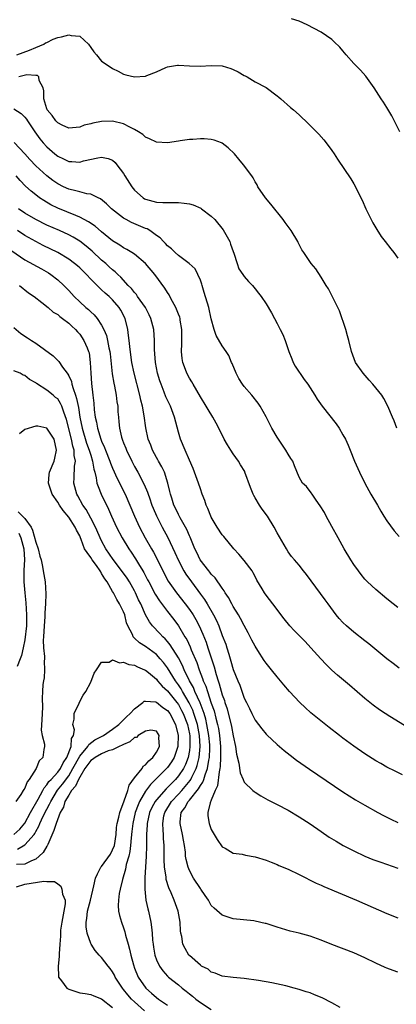
# Model space of a CAD drawing. Units: inches. Extents: x 2589000 to 2592000, y 1536000 to 1539000.
# Drawn here: x 2591652 to 2591721, y 1536274 to 1536453 of the extents above; entities that cross this region are included whole.
import ezdxf

# ---------------------------------------------------------------- set-up
doc = ezdxf.new("R2010")
doc.units = ezdxf.units.IN
doc.header["$MEASUREMENT"] = 0
doc.layers.add('LD25891536_2ft', color=122, linetype='Continuous')

msp = doc.modelspace()

# ---------------------------------------------------------------- linework, layer by layer
at = {"layer": 'LD25891536_2ft'}
for points, elevation in [([(2591721.4, 1536433), (2591719.91, 1536435.91), (2591719, 1536437.41), (2591718.38, 1536438.38), (2591717.97, 1536439), (2591716.67, 1536441), (2591715.15, 1536443.15), (2591714.22, 1536444.22), (2591713, 1536445.48), (2591711.61, 1536447), (2591711, 1536447.74), (2591710.41, 1536448.41), (2591709.42, 1536449.42), (2591709, 1536449.81), (2591707, 1536451.14), (2591704.49, 1536452.49), (2591703, 1536453.14), (2591701.61, 1536453.61)], 7424), ([(2591651.56, 1536447), (2591653.85, 1536447.85), (2591655, 1536448.38), (2591656.47, 1536449), (2591656.78, 1536449.22), (2591657, 1536449.3), (2591658.13, 1536449.87), (2591659, 1536450.19), (2591659.69, 1536450.31), (2591661, 1536450.69), (2591661.44, 1536450.56), (2591663, 1536450.43), (2591664.63, 1536449), (2591665, 1536448.39), (2591665.55, 1536447.55), (2591666.05, 1536447), (2591667, 1536445.85), (2591668.72, 1536444.72), (2591669, 1536444.51), (2591670.04, 1536444.04), (2591671, 1536443.53), (2591671.4, 1536443.4), (2591673, 1536443.03), (2591675, 1536443.16), (2591675.24, 1536443.24), (2591677, 1536443.96), (2591678.71, 1536444.71), (2591679, 1536444.86), (2591680.85, 1536445.15), (2591681, 1536445.16), (2591683, 1536445.01), (2591684.95, 1536444.95), (2591687, 1536445.09), (2591688.97, 1536445.03), (2591690.56, 1536444.56), (2591691, 1536444.38), (2591691.92, 1536443.92), (2591693, 1536443.28), (2591693.19, 1536443.19), (2591693.52, 1536443), (2591695, 1536442.13), (2591697, 1536441.05), (2591699, 1536439.56), (2591699.29, 1536439.29), (2591699.66, 1536439), (2591701.44, 1536437.44), (2591702.01, 1536437), (2591703, 1536436.07), (2591703.58, 1536435.58), (2591704.2, 1536435), (2591706.59, 1536432.59), (2591707.54, 1536431.54), (2591707.97, 1536431), (2591709, 1536429.62), (2591709.41, 1536429), (2591710.01, 1536428.01), (2591712.42, 1536424.42), (2591713, 1536423.5), (2591713.3, 1536423), (2591713.55, 1536422.45), (2591714.52, 1536420.52), (2591715.16, 1536419), (2591716.14, 1536417), (2591716.44, 1536416.44), (2591717.18, 1536415.18), (2591717.95, 1536413.95), (2591718.72, 1536413), (2591719.71, 1536411.71), (2591720.3, 1536411), (2591721, 1536409.97)], 7422), ([(2591720.82, 1536379), (2591720.32, 1536380.32), (2591720.05, 1536381), (2591719.21, 1536383), (2591718.44, 1536384.44), (2591718.08, 1536385), (2591716.45, 1536387), (2591715.78, 1536387.78), (2591714.68, 1536389), (2591713.32, 1536391), (2591712.59, 1536393), (2591712.1, 1536395), (2591711.86, 1536395.86), (2591711.5, 1536397), (2591710.37, 1536400.37), (2591709.06, 1536403.06), (2591708.37, 1536404.37), (2591707.94, 1536405), (2591707, 1536406.55), (2591706.05, 1536408.05), (2591705.23, 1536409), (2591703.85, 1536411), (2591703.52, 1536411.52), (2591703, 1536412.47), (2591702.84, 1536412.84), (2591702.75, 1536413), (2591701.55, 1536415), (2591700.46, 1536416.46), (2591700.08, 1536417), (2591697.83, 1536419.83), (2591696.88, 1536421), (2591695.5, 1536423), (2591695.33, 1536423.33), (2591695, 1536423.88), (2591694.61, 1536424.61), (2591694.36, 1536425), (2591692.88, 1536427), (2591692.03, 1536428.03), (2591691.2, 1536429), (2591690.09, 1536430.09), (2591689, 1536430.94), (2591688.88, 1536431), (2591687.5, 1536431.5), (2591687, 1536431.59), (2591685.7, 1536431.7), (2591685, 1536431.74), (2591683.63, 1536431.63), (2591683, 1536431.62), (2591681.34, 1536431.34), (2591681, 1536431.31), (2591679, 1536431), (2591677, 1536431.11), (2591675.74, 1536431.74), (2591675, 1536432.02), (2591674.49, 1536432.49), (2591673.74, 1536433), (2591673, 1536433.42), (2591672.17, 1536433.83), (2591671, 1536434.48), (2591669, 1536434.95), (2591667, 1536434.87), (2591665.41, 1536434.59), (2591665, 1536434.44), (2591663.81, 1536434.19), (2591663, 1536433.84), (2591661, 1536433.68), (2591659.81, 1536434.19), (2591659, 1536434.62), (2591658.65, 1536435), (2591657.96, 1536435.96), (2591657.07, 1536437), (2591657, 1536437.16), (2591656.46, 1536439), (2591656.44, 1536440.44), (2591656.32, 1536441), (2591655.63, 1536442.37), (2591655.56, 1536443), (2591655.29, 1536443.29), (2591655, 1536443.28), (2591653.37, 1536443.37), (2591651.87, 1536443)], 7420), ([(2591651, 1536437.17), (2591652.33, 1536436.33), (2591653, 1536435.67), (2591653.28, 1536435.28), (2591653.45, 1536435), (2591654.79, 1536433), (2591655.72, 1536431.72), (2591656.31, 1536431), (2591657, 1536430.26), (2591658.45, 1536429), (2591659, 1536428.55), (2591660.06, 1536428.06), (2591661, 1536427.58), (2591661.59, 1536427.59), (2591663, 1536427.48), (2591663.69, 1536427.69), (2591666.29, 1536428.29), (2591667, 1536428.38), (2591668.17, 1536428.17), (2591669, 1536427.82), (2591669.44, 1536427.44), (2591669.8, 1536427), (2591671, 1536425.38), (2591671.23, 1536425), (2591672.48, 1536423), (2591673, 1536422.36), (2591674.56, 1536421), (2591674.82, 1536420.82), (2591675, 1536420.73), (2591677, 1536420.17), (2591678.14, 1536420.14), (2591679, 1536420.1), (2591681, 1536420.14), (2591682.03, 1536420.03), (2591683, 1536419.9), (2591683.71, 1536419.71), (2591685.1, 1536419.1), (2591685.22, 1536419), (2591687, 1536417.66), (2591687.64, 1536417), (2591689.17, 1536415.17), (2591690.36, 1536413), (2591690.51, 1536412.51), (2591691, 1536411.17), (2591691.12, 1536410.88), (2591691.69, 1536409), (2591692.01, 1536408.01), (2591692.72, 1536407), (2591693, 1536406.64), (2591693.75, 1536405.75), (2591694.52, 1536405), (2591695, 1536404.4), (2591695.6, 1536403.6), (2591696.11, 1536403), (2591697, 1536401.65), (2591698, 1536400), (2591698.5, 1536399), (2591699, 1536398.07), (2591699.55, 1536397), (2591700.06, 1536396.06), (2591700.47, 1536395), (2591701.15, 1536393), (2591701.67, 1536391.67), (2591701.91, 1536391), (2591702.29, 1536390.29), (2591703.9, 1536387.9), (2591704.59, 1536387), (2591705, 1536386.34), (2591705.9, 1536385), (2591706.28, 1536384.28), (2591707.21, 1536383), (2591709.78, 1536379.78), (2591710.33, 1536379), (2591711, 1536377.82), (2591711.44, 1536377), (2591711.93, 1536375.93), (2591712.29, 1536375), (2591713.1, 1536373), (2591714.01, 1536371), (2591715, 1536369), (2591716.11, 1536367), (2591717.28, 1536365), (2591717.89, 1536363.89), (2591718.48, 1536363), (2591719, 1536362.15), (2591720.32, 1536360.32), (2591721.25, 1536359.25)], 7418), ([(2591721, 1536346.33), (2591720.15, 1536347), (2591719, 1536347.93), (2591717, 1536349.62), (2591715.5, 1536351), (2591715, 1536351.5), (2591714.32, 1536352.32), (2591713.82, 1536353), (2591713, 1536354.17), (2591712.46, 1536355), (2591711.24, 1536357), (2591710.12, 1536359), (2591709, 1536361.11), (2591707.93, 1536363), (2591707.62, 1536363.62), (2591706.86, 1536364.86), (2591706.09, 1536365.91), (2591705.36, 1536367), (2591705.23, 1536367.23), (2591704.38, 1536368.38), (2591703.65, 1536369), (2591703, 1536370.08), (2591702.16, 1536372.16), (2591701.85, 1536373), (2591701.51, 1536373.51), (2591701, 1536374.25), (2591700.61, 1536375), (2591699.25, 1536377), (2591699, 1536377.38), (2591698.05, 1536379), (2591697, 1536381.08), (2591695.92, 1536383), (2591695.55, 1536383.55), (2591694.39, 1536385), (2591693, 1536386.62), (2591692.7, 1536387), (2591692.04, 1536388.04), (2591691.5, 1536389), (2591690.78, 1536390.78), (2591690.68, 1536391), (2591690.22, 1536392.22), (2591689.73, 1536393), (2591689, 1536394.03), (2591687.87, 1536395.87), (2591687.5, 1536397), (2591687, 1536398.93), (2591686.56, 1536401), (2591685.72, 1536403.72), (2591685.31, 1536405), (2591685.26, 1536405.26), (2591685, 1536405.95), (2591684.53, 1536407), (2591684.04, 1536408.04), (2591682.98, 1536408.98), (2591681, 1536410.47), (2591680.4, 1536411), (2591679.71, 1536411.71), (2591679, 1536412.21), (2591678.64, 1536412.64), (2591678.26, 1536413), (2591677.68, 1536413.68), (2591677, 1536414.13), (2591675.77, 1536415), (2591675.3, 1536415.3), (2591675, 1536415.4), (2591672.47, 1536416.47), (2591671.48, 1536417), (2591671, 1536417.28), (2591668.8, 1536419), (2591667.91, 1536419.91), (2591666.8, 1536420.8), (2591666.35, 1536421), (2591665, 1536421.64), (2591664.28, 1536421.72), (2591663, 1536422.05), (2591662.28, 1536422.28), (2591661, 1536422.55), (2591660.03, 1536423), (2591659, 1536423.51), (2591658.12, 1536424.12), (2591656.99, 1536424.99), (2591655, 1536426.83), (2591653.93, 1536427.93), (2591652.97, 1536428.97), (2591651.03, 1536431.03)], 7416), ([(2591721.28, 1536335.28), (2591720.13, 1536336.13), (2591719.03, 1536337), (2591715.71, 1536339.71), (2591715, 1536340.25), (2591713, 1536341.83), (2591711.64, 1536343), (2591711, 1536343.62), (2591710.34, 1536344.34), (2591709.79, 1536345), (2591708.28, 1536347), (2591707.76, 1536347.76), (2591704.37, 1536352.37), (2591703.83, 1536353), (2591703, 1536354.05), (2591702.15, 1536355), (2591701.64, 1536355.64), (2591701, 1536356.5), (2591700.68, 1536357), (2591699, 1536359.92), (2591698.45, 1536361), (2591697.22, 1536363), (2591696.28, 1536364.28), (2591695.77, 1536365), (2591695, 1536366.33), (2591694.74, 1536366.74), (2591694.61, 1536367), (2591694.17, 1536368.17), (2591693.14, 1536371), (2591693.1, 1536371.1), (2591692.34, 1536372.34), (2591691.98, 1536373), (2591691, 1536374.33), (2591690.58, 1536375), (2591689.95, 1536375.95), (2591689.37, 1536377), (2591688.34, 1536379), (2591687.89, 1536379.89), (2591687.3, 1536381), (2591686.4, 1536382.4), (2591686.08, 1536383), (2591685, 1536384.71), (2591683.68, 1536387), (2591683.45, 1536387.45), (2591683, 1536388.12), (2591682.53, 1536389), (2591682.28, 1536389.72), (2591681.81, 1536391), (2591681.7, 1536391.7), (2591681.58, 1536393), (2591681.64, 1536394.36), (2591681.64, 1536397), (2591681.33, 1536398.67), (2591681.29, 1536399), (2591681.23, 1536399.23), (2591681, 1536399.8), (2591680.68, 1536400.68), (2591680.52, 1536401), (2591679.91, 1536402.09), (2591679.45, 1536403), (2591679.29, 1536403.29), (2591679, 1536403.72), (2591678.53, 1536404.53), (2591676.71, 1536407), (2591675, 1536409), (2591673, 1536410.69), (2591672.53, 1536411), (2591671.58, 1536411.58), (2591671, 1536411.87), (2591670.33, 1536412.33), (2591669, 1536413.16), (2591667, 1536414.81), (2591665.82, 1536415.82), (2591664.63, 1536416.63), (2591663, 1536417.47), (2591662.27, 1536417.73), (2591659, 1536419.07), (2591657.72, 1536419.72), (2591656.46, 1536420.46), (2591655.68, 1536421), (2591655, 1536421.51), (2591654.17, 1536422.17), (2591653.13, 1536423.13), (2591652.13, 1536424.13), (2591651.4, 1536425)], 7414), ([(2591723, 1536324.35), (2591719.54, 1536326.46), (2591718.68, 1536327), (2591717.68, 1536327.68), (2591716.52, 1536328.52), (2591715.92, 1536329), (2591715, 1536329.77), (2591712.21, 1536332.21), (2591710.03, 1536334.03), (2591709, 1536334.92), (2591707.93, 1536335.93), (2591706.96, 1536336.96), (2591705.15, 1536339), (2591704.11, 1536340.11), (2591702.13, 1536342.13), (2591701.31, 1536343), (2591700.27, 1536344.27), (2591698.2, 1536347), (2591697, 1536348.56), (2591696.68, 1536349), (2591696.29, 1536349.71), (2591695.32, 1536351.32), (2591695, 1536352.01), (2591694.66, 1536352.66), (2591694.46, 1536353), (2591693, 1536354.91), (2591692.03, 1536356.03), (2591691.13, 1536357), (2591689.27, 1536359.27), (2591689, 1536359.57), (2591688.06, 1536361), (2591687, 1536362.78), (2591686.89, 1536363), (2591686.36, 1536364.36), (2591686.05, 1536365), (2591685.8, 1536365.8), (2591685.34, 1536367), (2591685, 1536367.94), (2591684.66, 1536369), (2591683.69, 1536371.69), (2591683, 1536373.19), (2591682.22, 1536375), (2591681.4, 1536377), (2591681, 1536378.27), (2591680.26, 1536381), (2591679.53, 1536383), (2591679, 1536384.11), (2591678.73, 1536384.73), (2591678.42, 1536385.58), (2591677.84, 1536387), (2591677.62, 1536387.62), (2591677.19, 1536389), (2591676.8, 1536391), (2591676.66, 1536393.34), (2591676.65, 1536395), (2591676.5, 1536397), (2591675.99, 1536399), (2591675.67, 1536399.67), (2591674.98, 1536401), (2591673.56, 1536403), (2591673.34, 1536403.34), (2591673, 1536403.7), (2591672.44, 1536404.44), (2591671.86, 1536405), (2591670.51, 1536406.51), (2591669.95, 1536407), (2591669.48, 1536407.48), (2591669, 1536407.83), (2591668.4, 1536408.4), (2591667.75, 1536409), (2591667, 1536409.64), (2591665.26, 1536411.26), (2591664.18, 1536412.18), (2591663, 1536413.08), (2591661.82, 1536413.82), (2591661, 1536414.23), (2591659.34, 1536415), (2591657, 1536416.02), (2591655, 1536417), (2591653, 1536418.21), (2591651.81, 1536419)], 7412), ([(2591721.87, 1536315.87), (2591720.51, 1536316.51), (2591719, 1536317.27), (2591717.89, 1536317.89), (2591717, 1536318.42), (2591715, 1536319.7), (2591713, 1536321.05), (2591711, 1536322.51), (2591710.35, 1536323), (2591708.47, 1536324.47), (2591705.16, 1536327.16), (2591704.1, 1536328.1), (2591703.17, 1536329), (2591701.28, 1536331), (2591700.22, 1536332.22), (2591699, 1536333.69), (2591697.96, 1536335), (2591697, 1536336.18), (2591696.66, 1536336.66), (2591695.5, 1536338.5), (2591695, 1536339.26), (2591694.4, 1536340.4), (2591694.11, 1536341), (2591693.73, 1536341.73), (2591693, 1536343.03), (2591692.32, 1536344.32), (2591691.93, 1536345), (2591691, 1536346.5), (2591690.72, 1536347), (2591690.14, 1536348.14), (2591689.55, 1536349), (2591689.37, 1536349.37), (2591689, 1536349.84), (2591687.71, 1536351.71), (2591687, 1536352.4), (2591686.75, 1536352.75), (2591686.53, 1536353), (2591684.98, 1536355), (2591684.35, 1536356.35), (2591684.01, 1536357), (2591683.13, 1536359.13), (2591683, 1536359.39), (2591682.54, 1536360.54), (2591682.29, 1536361), (2591681.32, 1536362.68), (2591681, 1536363.28), (2591680.45, 1536364.45), (2591680.17, 1536365), (2591679.77, 1536366.23), (2591679.54, 1536367), (2591679.46, 1536367.46), (2591679.1, 1536369), (2591678.46, 1536371), (2591677.99, 1536371.99), (2591677.37, 1536373), (2591677.25, 1536373.25), (2591677, 1536373.66), (2591676.27, 1536375), (2591675.94, 1536375.94), (2591675.51, 1536377), (2591675.08, 1536379.08), (2591674.77, 1536381.23), (2591674.42, 1536383), (2591674.12, 1536384.12), (2591673.95, 1536385), (2591672.91, 1536389), (2591672.5, 1536391), (2591672.34, 1536392.34), (2591672.12, 1536393.88), (2591672.03, 1536395), (2591671.92, 1536395.92), (2591671.75, 1536397), (2591671.27, 1536399), (2591670.51, 1536400.51), (2591670.22, 1536401), (2591669, 1536402.4), (2591668.37, 1536403), (2591667.63, 1536403.63), (2591667, 1536404.23), (2591666.58, 1536404.58), (2591665, 1536406.18), (2591664.24, 1536407), (2591663, 1536408.2), (2591662.58, 1536408.58), (2591662.08, 1536409), (2591661, 1536409.8), (2591659, 1536411), (2591656.32, 1536412.32), (2591655, 1536412.99), (2591653, 1536414.12), (2591651.65, 1536415)], 7410), ([(2591649.85, 1536411.85), (2591653, 1536409.65), (2591656.01, 1536408.01), (2591657.28, 1536407.28), (2591657.71, 1536407), (2591659, 1536406.01), (2591660.1, 1536405), (2591661, 1536404.08), (2591662, 1536403), (2591663, 1536402.03), (2591664.14, 1536401), (2591664.61, 1536400.61), (2591665, 1536400.22), (2591665.65, 1536399.65), (2591666.18, 1536399), (2591667, 1536397.79), (2591667.4, 1536397), (2591667.88, 1536395.88), (2591668.09, 1536395), (2591668.34, 1536393.66), (2591668.49, 1536393), (2591668.53, 1536392.53), (2591668.91, 1536388.91), (2591669.21, 1536387.21), (2591669.34, 1536386.66), (2591669.67, 1536385), (2591669.8, 1536383.8), (2591669.94, 1536383), (2591669.98, 1536381.98), (2591670.05, 1536381), (2591670.15, 1536380.15), (2591670.24, 1536379), (2591670.63, 1536377.37), (2591670.74, 1536377), (2591670.82, 1536376.82), (2591671, 1536376.33), (2591671.39, 1536375.39), (2591671.53, 1536375), (2591672.49, 1536373), (2591673, 1536372.03), (2591673.59, 1536371), (2591674.77, 1536368.77), (2591675.36, 1536367.36), (2591675.47, 1536367), (2591675.71, 1536366.29), (2591676.17, 1536365), (2591676.41, 1536364.41), (2591677.02, 1536363.02), (2591678.06, 1536361), (2591679.09, 1536359.09), (2591680.35, 1536356.35), (2591681, 1536354.87), (2591682.01, 1536353), (2591682.38, 1536352.38), (2591683.36, 1536351), (2591685, 1536348.79), (2591685.78, 1536347.78), (2591686.25, 1536347), (2591687.41, 1536345), (2591687.95, 1536343.95), (2591688.35, 1536343), (2591689, 1536341.23), (2591689.63, 1536339.63), (2591689.83, 1536339), (2591690.17, 1536337.83), (2591690.58, 1536336.58), (2591691, 1536335.01), (2591691.82, 1536333), (2591692.17, 1536332.17), (2591693, 1536329.84), (2591693.4, 1536329), (2591693.94, 1536327.94), (2591694.39, 1536327), (2591695, 1536325.82), (2591695.62, 1536325), (2591696.2, 1536324.2), (2591697, 1536323.25), (2591697.12, 1536323.12), (2591699, 1536321.39), (2591700.28, 1536320.29), (2591701.4, 1536319.4), (2591702.53, 1536318.53), (2591704.88, 1536316.88), (2591711, 1536312.77), (2591713.3, 1536311.3), (2591715, 1536310.3), (2591717.36, 1536309), (2591718.42, 1536308.42), (2591719.76, 1536307.76), (2591721, 1536307.18)], 7408), ([(2591652.05, 1536405), (2591653.68, 1536403.68), (2591654.69, 1536403), (2591656.09, 1536401.91), (2591657.22, 1536401), (2591658.17, 1536400.17), (2591659, 1536399.69), (2591659.36, 1536399.36), (2591659.88, 1536399), (2591661, 1536398.13), (2591661.57, 1536397.57), (2591662.24, 1536397), (2591662.58, 1536396.58), (2591663, 1536396.14), (2591663.78, 1536395), (2591664.34, 1536393.66), (2591664.63, 1536393), (2591664.71, 1536392.71), (2591664.93, 1536391), (2591665, 1536389), (2591665.13, 1536387.13), (2591665.38, 1536385), (2591665.56, 1536383.56), (2591665.65, 1536382.35), (2591665.84, 1536381), (2591666.08, 1536380.08), (2591666.24, 1536379), (2591666.86, 1536377), (2591667, 1536376.62), (2591667.51, 1536375.51), (2591667.7, 1536375), (2591668.51, 1536373), (2591668.63, 1536372.63), (2591669, 1536371.7), (2591669.83, 1536369.83), (2591671.26, 1536367), (2591672.15, 1536365), (2591672.99, 1536363), (2591673.92, 1536361), (2591674.96, 1536359), (2591676.1, 1536357), (2591676.44, 1536356.44), (2591677.13, 1536355.13), (2591678.18, 1536353), (2591679.16, 1536351.16), (2591680.65, 1536349), (2591682.24, 1536347), (2591683, 1536345.98), (2591683.66, 1536345), (2591684.16, 1536344.16), (2591684.77, 1536343), (2591685.47, 1536341.47), (2591686.04, 1536340.04), (2591686.38, 1536339), (2591687.5, 1536335.5), (2591687.88, 1536334.12), (2591688.24, 1536333), (2591688.44, 1536332.44), (2591689, 1536330.42), (2591689.38, 1536329.38), (2591689.49, 1536329), (2591689.87, 1536327.87), (2591690.68, 1536324.68), (2591691, 1536322.97), (2591691.42, 1536321), (2591691.61, 1536319.61), (2591692.01, 1536317.99), (2591692.24, 1536316.24), (2591692.78, 1536315), (2591693, 1536314.54), (2591694.57, 1536313), (2591694.8, 1536312.8), (2591695, 1536312.66), (2591696.02, 1536312.02), (2591697.3, 1536311.3), (2591699, 1536310.44), (2591701, 1536309.4), (2591703, 1536308.22), (2591705, 1536306.9), (2591707, 1536305.5), (2591708.5, 1536304.5), (2591709.74, 1536303.74), (2591711.04, 1536303), (2591713, 1536301.99), (2591715, 1536301.04), (2591716.45, 1536300.45), (2591717, 1536300.24), (2591717.92, 1536299.92), (2591721, 1536298.87)], 7406), ([(2591651, 1536397.37), (2591652.25, 1536396.25), (2591653.49, 1536395.49), (2591654.22, 1536395), (2591655, 1536394.51), (2591658.18, 1536392.18), (2591659.18, 1536391.18), (2591659.86, 1536390.14), (2591660.69, 1536389), (2591660.84, 1536388.84), (2591661, 1536388.53), (2591661.5, 1536387.5), (2591661.59, 1536387), (2591661.78, 1536386.22), (2591662.24, 1536385), (2591662.43, 1536384.43), (2591662.75, 1536382.75), (2591663.03, 1536381), (2591663.44, 1536379), (2591664.26, 1536376.26), (2591664.73, 1536375), (2591665, 1536374.07), (2591665.35, 1536373), (2591665.56, 1536371.56), (2591665.74, 1536371), (2591666.02, 1536369.98), (2591666.15, 1536369), (2591666.35, 1536368.35), (2591666.94, 1536367), (2591668.28, 1536364.28), (2591668.8, 1536363), (2591669.69, 1536361), (2591670.74, 1536359), (2591671.97, 1536357), (2591672.4, 1536356.4), (2591673.19, 1536355.19), (2591673.73, 1536354.27), (2591674.51, 1536353), (2591674.69, 1536352.69), (2591675.39, 1536351.39), (2591675.58, 1536351), (2591676.78, 1536348.78), (2591677.54, 1536347.54), (2591679, 1536345.6), (2591680.14, 1536344.14), (2591681, 1536342.99), (2591682.19, 1536341), (2591682.51, 1536340.51), (2591683.16, 1536339.16), (2591683.35, 1536338.65), (2591684.34, 1536336.34), (2591684.8, 1536335), (2591685.41, 1536333.41), (2591685.53, 1536333), (2591685.99, 1536331.99), (2591686.28, 1536331), (2591687, 1536328.89), (2591687.5, 1536327.5), (2591687.8, 1536326.2), (2591688.12, 1536325), (2591688.28, 1536324.28), (2591688.49, 1536323), (2591688.68, 1536321), (2591688.67, 1536320.67), (2591688.7, 1536319), (2591688.63, 1536317.37), (2591688.56, 1536317), (2591688.41, 1536316.4), (2591688.15, 1536313.85), (2591687.7, 1536313), (2591687, 1536311.25), (2591686.77, 1536310.77), (2591686.35, 1536309), (2591686.36, 1536308.36), (2591686.58, 1536307), (2591687, 1536305.86), (2591688.08, 1536304.08), (2591689, 1536302.75), (2591689.51, 1536302.49), (2591691, 1536301.59), (2591692.6, 1536301.4), (2591693.21, 1536301.21), (2591695, 1536300.9), (2591697, 1536300.27), (2591697.91, 1536299.91), (2591699, 1536299.49), (2591699.34, 1536299.34), (2591701, 1536298.65), (2591703, 1536297.69), (2591706.12, 1536296.12), (2591707, 1536295.75), (2591707.51, 1536295.51), (2591713.5, 1536293), (2591715, 1536292.35), (2591719, 1536290.57), (2591721, 1536289.81)], 7404), ([(2591721, 1536279.88), (2591720.18, 1536280.18), (2591719, 1536280.62), (2591718.73, 1536280.73), (2591717, 1536281.53), (2591715, 1536282.5), (2591713, 1536283.39), (2591709, 1536284.92), (2591707, 1536285.71), (2591705, 1536286.43), (2591703.01, 1536286.99), (2591701.38, 1536287.38), (2591699, 1536288.09), (2591697, 1536288.73), (2591696.79, 1536288.79), (2591695, 1536289.21), (2591694.76, 1536289.24), (2591691, 1536289.62), (2591689, 1536290.26), (2591687.53, 1536291.53), (2591687, 1536292.06), (2591686.65, 1536292.65), (2591686.48, 1536293), (2591685.89, 1536293.89), (2591685.1, 1536295), (2591685, 1536295.12), (2591683.78, 1536297), (2591683, 1536298.43), (2591682.76, 1536299), (2591682.41, 1536300.41), (2591682.32, 1536301), (2591682.27, 1536301.73), (2591682.12, 1536303), (2591681.94, 1536303.94), (2591681.76, 1536305), (2591681.29, 1536307), (2591681.31, 1536307.31), (2591681.53, 1536309), (2591682.17, 1536309.83), (2591682.77, 1536311), (2591683, 1536311.26), (2591684.69, 1536313.31), (2591685, 1536313.88), (2591685.48, 1536314.52), (2591685.63, 1536315), (2591685.87, 1536315.87), (2591686.31, 1536317), (2591686.54, 1536318.54), (2591686.65, 1536319), (2591686.7, 1536320.7), (2591686.73, 1536321), (2591686.71, 1536321.29), (2591686.57, 1536323), (2591686.21, 1536325), (2591685.98, 1536325.98), (2591685.67, 1536327), (2591685.53, 1536327.53), (2591684.94, 1536328.94), (2591684.01, 1536331), (2591683.73, 1536331.73), (2591683.04, 1536333), (2591682.07, 1536335), (2591681.76, 1536335.76), (2591681, 1536337.18), (2591679.52, 1536339.52), (2591679, 1536340.14), (2591678.6, 1536340.6), (2591678.15, 1536341), (2591677.61, 1536341.61), (2591676.27, 1536343), (2591675.71, 1536343.71), (2591674.99, 1536344.99), (2591674.12, 1536347), (2591673.75, 1536347.75), (2591673.18, 1536349), (2591673, 1536349.35), (2591672.06, 1536351), (2591671.66, 1536351.66), (2591671, 1536352.61), (2591669.09, 1536355.09), (2591667.79, 1536357), (2591667, 1536358.46), (2591665.86, 1536361), (2591665, 1536362.64), (2591664.16, 1536364.16), (2591663.57, 1536365), (2591662.66, 1536366.66), (2591662.46, 1536367), (2591661.91, 1536369), (2591662.02, 1536369.98), (2591662.07, 1536372.07), (2591662.24, 1536373), (2591662.02, 1536374.02), (2591662, 1536375), (2591661.75, 1536375.75), (2591661.49, 1536377), (2591660.61, 1536380.61), (2591660.09, 1536381.91), (2591659.73, 1536383), (2591659.5, 1536383.5), (2591659, 1536384.34), (2591658.61, 1536384.61), (2591658.17, 1536385), (2591657, 1536385.91), (2591655.15, 1536387.15), (2591655, 1536387.27), (2591653.87, 1536387.87), (2591653, 1536388.61), (2591652.67, 1536388.67), (2591652.17, 1536389), (2591651, 1536389.47)], 7402), ([(2591710.52, 1536273.48), (2591709, 1536274.31), (2591707.2, 1536275.2), (2591705.79, 1536275.79), (2591705, 1536276.1), (2591704.31, 1536276.31), (2591703, 1536276.76), (2591702.12, 1536277), (2591700.61, 1536277.39), (2591698.06, 1536277.94), (2591695.62, 1536278.38), (2591693, 1536278.76), (2591691, 1536278.9), (2591689, 1536279.14), (2591687.73, 1536279.73), (2591687, 1536279.91), (2591686.41, 1536280.41), (2591685.23, 1536281), (2591685, 1536281.14), (2591683, 1536282.9), (2591682.91, 1536283), (2591682.2, 1536284.2), (2591681.82, 1536285), (2591681.61, 1536286.4), (2591681.46, 1536287), (2591681.4, 1536287.4), (2591681.31, 1536289), (2591680.95, 1536291), (2591680.22, 1536293), (2591679.67, 1536294.33), (2591679.24, 1536295.24), (2591678.78, 1536296.78), (2591678.74, 1536297.25), (2591678.48, 1536299), (2591678.4, 1536300.4), (2591678.38, 1536303), (2591678.27, 1536304.27), (2591678.25, 1536305), (2591678.24, 1536305.76), (2591678.13, 1536307), (2591678.37, 1536308.37), (2591678.51, 1536309), (2591679.75, 1536311), (2591681, 1536312.34), (2591681.6, 1536313), (2591682.25, 1536313.75), (2591683.16, 1536314.84), (2591683.24, 1536315), (2591683.44, 1536315.44), (2591684.23, 1536317), (2591684.43, 1536317.57), (2591684.77, 1536319), (2591684.96, 1536321), (2591684.84, 1536323), (2591684.46, 1536325), (2591683.84, 1536327), (2591683.61, 1536327.61), (2591682.97, 1536328.97), (2591681.74, 1536331), (2591681.49, 1536331.49), (2591681, 1536332.24), (2591680.45, 1536333), (2591679, 1536335.35), (2591678.3, 1536336.3), (2591677.69, 1536337), (2591677, 1536337.75), (2591675, 1536339.24), (2591673.91, 1536339.91), (2591673, 1536340.77), (2591672.86, 1536340.86), (2591672.76, 1536341), (2591672.61, 1536341.39), (2591671.75, 1536343), (2591671.54, 1536343.54), (2591671.2, 1536345), (2591671, 1536345.54), (2591670.28, 1536347), (2591669.77, 1536347.77), (2591669.14, 1536349), (2591669, 1536349.22), (2591667.98, 1536351), (2591667.57, 1536351.57), (2591667, 1536352.52), (2591666.83, 1536352.83), (2591666.75, 1536353), (2591666.04, 1536353.96), (2591665.3, 1536355), (2591665, 1536355.46), (2591664.33, 1536356.33), (2591663.9, 1536357), (2591663.28, 1536358.72), (2591663.17, 1536359), (2591663, 1536359.37), (2591662.43, 1536360.43), (2591662.2, 1536361), (2591661, 1536362.79), (2591660.01, 1536364.01), (2591659.31, 1536365), (2591659, 1536365.5), (2591657.98, 1536367), (2591657.32, 1536369), (2591657.45, 1536370.55), (2591657.52, 1536371), (2591658.33, 1536373), (2591658.48, 1536373.52), (2591658.77, 1536375), (2591658.36, 1536377), (2591657, 1536379), (2591655.37, 1536379.37), (2591655, 1536379.37), (2591653, 1536378.79), (2591652.05, 1536377.95)], 7400), ([(2591651.77, 1536363.77), (2591653, 1536362.58), (2591654.13, 1536361), (2591654.42, 1536360.42), (2591655, 1536358.26), (2591655.45, 1536357), (2591655.71, 1536355.71), (2591655.95, 1536355), (2591656.22, 1536353.78), (2591656.33, 1536353), (2591656.69, 1536351), (2591656.83, 1536348.83), (2591656.76, 1536347), (2591656.63, 1536345.37), (2591656.63, 1536344.63), (2591656.5, 1536343), (2591656.39, 1536341), (2591656.36, 1536340.36), (2591656.42, 1536339), (2591656.58, 1536337.42), (2591656.58, 1536337), (2591656.54, 1536336.54), (2591656.6, 1536335), (2591656.5, 1536333.5), (2591656.39, 1536333), (2591656.29, 1536332.29), (2591656.19, 1536331), (2591656.18, 1536329.82), (2591656.19, 1536328.19), (2591656.14, 1536327), (2591656.11, 1536325.89), (2591655.97, 1536323.97), (2591656.16, 1536323), (2591656.57, 1536321.43), (2591656.55, 1536321), (2591656.45, 1536320.45), (2591656.26, 1536319), (2591655.59, 1536318.41), (2591655.07, 1536317), (2591653.81, 1536315), (2591653.44, 1536314.56), (2591653, 1536313.4), (2591652.81, 1536313.19), (2591652.72, 1536313), (2591652.27, 1536312.27), (2591651.36, 1536311)], 7400), ([(2591651.87, 1536359.87), (2591652.26, 1536359), (2591652.82, 1536357), (2591652.92, 1536355), (2591652.84, 1536353.16), (2591652.8, 1536352.8), (2591652.83, 1536351), (2591652.99, 1536348.99), (2591653.18, 1536347.18), (2591653.32, 1536345), (2591653.28, 1536343), (2591653, 1536340.47), (2591652.67, 1536339), (2591652.39, 1536337.61), (2591652.17, 1536337), (2591651.58, 1536335.58)], 7402), ([(2591651, 1536304.96), (2591652.07, 1536305.93), (2591653, 1536307.02), (2591654.04, 1536309), (2591655.44, 1536311.44), (2591656.28, 1536313), (2591656.51, 1536313.49), (2591657, 1536314), (2591657.39, 1536314.61), (2591657.78, 1536315), (2591659, 1536316.31), (2591659.51, 1536317), (2591659.97, 1536318.03), (2591660.64, 1536319), (2591661.45, 1536321), (2591661.51, 1536322.49), (2591661.84, 1536323), (2591662.04, 1536324.04), (2591661.73, 1536325), (2591662, 1536326), (2591662.01, 1536327), (2591662.9, 1536328.9), (2591663, 1536329.18), (2591663.65, 1536330.35), (2591664.12, 1536331), (2591665, 1536332.74), (2591665.66, 1536334.34), (2591666.04, 1536335), (2591667, 1536336.4), (2591668.4, 1536336.4), (2591669, 1536336.77), (2591670.26, 1536336.26), (2591671, 1536336.39), (2591671.93, 1536335.93), (2591673, 1536335.81), (2591673.51, 1536335.51), (2591674.79, 1536335), (2591675, 1536334.9), (2591675.52, 1536334.48), (2591677, 1536333.25), (2591677.2, 1536333), (2591678.03, 1536332.03), (2591679, 1536331.14), (2591680.73, 1536329), (2591681, 1536328.64), (2591681.59, 1536327.59), (2591681.89, 1536327), (2591682.64, 1536325), (2591683, 1536323.29), (2591683.06, 1536322.94), (2591683.1, 1536321), (2591683, 1536320.29), (2591682.76, 1536319), (2591682.27, 1536317.73), (2591681.9, 1536317), (2591681, 1536315.64), (2591680.45, 1536315), (2591679.71, 1536314.29), (2591679, 1536313.51), (2591678.74, 1536313.27), (2591677, 1536311.31), (2591676.77, 1536311), (2591676.13, 1536309.87), (2591675.74, 1536309), (2591675.29, 1536307), (2591675.29, 1536306.71), (2591675.18, 1536305), (2591675.17, 1536302.83), (2591675.11, 1536301), (2591674.9, 1536297.1), (2591674.87, 1536296.87), (2591674.85, 1536295), (2591675.07, 1536293), (2591675.42, 1536291.42), (2591675.54, 1536291), (2591675.98, 1536289), (2591676.11, 1536288.11), (2591676.21, 1536287), (2591676.3, 1536285.7), (2591676.37, 1536285), (2591676.45, 1536284.45), (2591676.71, 1536283), (2591677, 1536282.17), (2591677.53, 1536281), (2591678.13, 1536280.13), (2591679, 1536279.17), (2591679.17, 1536279), (2591681, 1536277.56), (2591681.68, 1536277), (2591682.44, 1536276.44), (2591683, 1536275.97), (2591683.55, 1536275.55), (2591684.19, 1536275), (2591685, 1536274.39), (2591687, 1536273.09)], 7398), ([(2591651.67, 1536302.33), (2591653, 1536303.07), (2591654.69, 1536305), (2591654.82, 1536305.18), (2591655, 1536305.54), (2591655.53, 1536306.47), (2591655.71, 1536307), (2591656.34, 1536308.34), (2591657, 1536309.61), (2591657.5, 1536310.5), (2591657.71, 1536311), (2591658.96, 1536313.04), (2591659.86, 1536314.14), (2591661, 1536315.68), (2591661.77, 1536317), (2591663, 1536319.27), (2591664.48, 1536321), (2591664.65, 1536321.35), (2591665.77, 1536322.23), (2591667.32, 1536323), (2591669, 1536324.14), (2591670.14, 1536325), (2591671, 1536325.84), (2591671.56, 1536326.44), (2591672.2, 1536327), (2591673, 1536327.9), (2591674.51, 1536329), (2591674.76, 1536329.24), (2591675, 1536329.29), (2591676.85, 1536329.15), (2591677, 1536329.1), (2591678.13, 1536328.13), (2591679, 1536327.58), (2591679.43, 1536327), (2591680.45, 1536325), (2591680.95, 1536323), (2591680.91, 1536321.09), (2591680.91, 1536321), (2591680.22, 1536319), (2591679.76, 1536318.24), (2591679, 1536317.2), (2591678.83, 1536317), (2591676.83, 1536315), (2591675.9, 1536314.1), (2591675, 1536312.88), (2591673.92, 1536311), (2591673.64, 1536310.36), (2591673.14, 1536309), (2591672.66, 1536307), (2591672.5, 1536305.5), (2591672.36, 1536304.36), (2591672.26, 1536303), (2591672.15, 1536301.85), (2591671.93, 1536301), (2591671.48, 1536299.48), (2591671.34, 1536298.66), (2591670.78, 1536296.78), (2591670.38, 1536295), (2591670.22, 1536294.22), (2591670.07, 1536293), (2591670.01, 1536292.01), (2591670.09, 1536291), (2591670.24, 1536290.24), (2591670.62, 1536289), (2591671, 1536287.98), (2591671.24, 1536287.24), (2591671.37, 1536286.64), (2591671.82, 1536285), (2591672.1, 1536284.1), (2591672.31, 1536283), (2591672.78, 1536281.22), (2591673, 1536280.62), (2591673.68, 1536279), (2591675.03, 1536277), (2591676.09, 1536276.09), (2591677, 1536275.27), (2591677.38, 1536275), (2591679, 1536273.9)], 7396), ([(2591674.83, 1536272.83), (2591673, 1536274.47), (2591672.46, 1536275), (2591671.77, 1536275.77), (2591671, 1536276.75), (2591670.79, 1536277), (2591670.07, 1536278.08), (2591669.49, 1536279), (2591669.34, 1536279.34), (2591669, 1536279.94), (2591668.54, 1536280.54), (2591668.17, 1536281), (2591667, 1536282.56), (2591666.56, 1536283), (2591665.84, 1536283.84), (2591665.07, 1536285), (2591665, 1536285.14), (2591664.34, 1536287), (2591664.18, 1536288.18), (2591664.16, 1536289), (2591664.3, 1536289.7), (2591664.45, 1536291), (2591664.97, 1536293), (2591665.6, 1536295.6), (2591665.85, 1536297), (2591666.22, 1536297.78), (2591666.85, 1536299), (2591667, 1536299.15), (2591668.63, 1536301.37), (2591669, 1536302.18), (2591669.32, 1536303), (2591669.63, 1536305), (2591669.73, 1536306.27), (2591669.83, 1536307), (2591670.14, 1536308.14), (2591670.31, 1536309), (2591671.1, 1536311.1), (2591671.75, 1536313), (2591672.03, 1536313.97), (2591673, 1536315.31), (2591674.4, 1536317), (2591674.58, 1536317.42), (2591675, 1536317.64), (2591675.59, 1536318.41), (2591676.34, 1536319), (2591677, 1536319.95), (2591677.53, 1536321), (2591677.43, 1536322.57), (2591677.47, 1536323), (2591677.32, 1536323.32), (2591677, 1536323.79), (2591675.99, 1536323.99), (2591675, 1536323.83), (2591673.64, 1536323), (2591673.35, 1536322.65), (2591673, 1536322.62), (2591672.17, 1536321.83), (2591671, 1536321.4), (2591670.77, 1536321.23), (2591670.22, 1536321), (2591669, 1536320.42), (2591668.2, 1536320.21), (2591667, 1536319.7), (2591665.79, 1536319), (2591665.36, 1536318.64), (2591665, 1536318.45), (2591663.95, 1536317), (2591663, 1536315.44), (2591662.77, 1536315), (2591662.21, 1536313.79), (2591661.51, 1536313), (2591661, 1536312.17), (2591660.3, 1536311), (2591660.02, 1536309.98), (2591659.46, 1536309), (2591658.69, 1536307), (2591658.3, 1536305.7), (2591657.17, 1536303.17), (2591657.08, 1536302.92), (2591657, 1536302.82), (2591656.33, 1536301.67), (2591655.6, 1536301), (2591655, 1536300.48), (2591654.19, 1536300.19), (2591653, 1536299.6), (2591651.47, 1536299.48)], 7394), ([(2591651.46, 1536295.46), (2591653, 1536295.94), (2591656.48, 1536296.48), (2591657, 1536296.43), (2591658.4, 1536296.4), (2591659, 1536295.96), (2591659.58, 1536295.58), (2591659.76, 1536295), (2591659.89, 1536294.11), (2591660.35, 1536293), (2591660.34, 1536292.34), (2591660.11, 1536291), (2591659.75, 1536289), (2591659.52, 1536287.52), (2591659.49, 1536287), (2591659.52, 1536286.48), (2591659.36, 1536285), (2591659.23, 1536283.23), (2591659.26, 1536282.74), (2591659.07, 1536281), (2591659.11, 1536279.11), (2591659.13, 1536279), (2591659.67, 1536278.33), (2591660.68, 1536277), (2591661, 1536276.8), (2591663, 1536276.13), (2591663.99, 1536275.99), (2591665, 1536275.82), (2591665.57, 1536275.57), (2591667, 1536275.02), (2591669, 1536273.43)], 7392)]:
    msp.add_lwpolyline(points, dxfattribs=dict(at, elevation=elevation))

doc.saveas('drawing.dxf')
